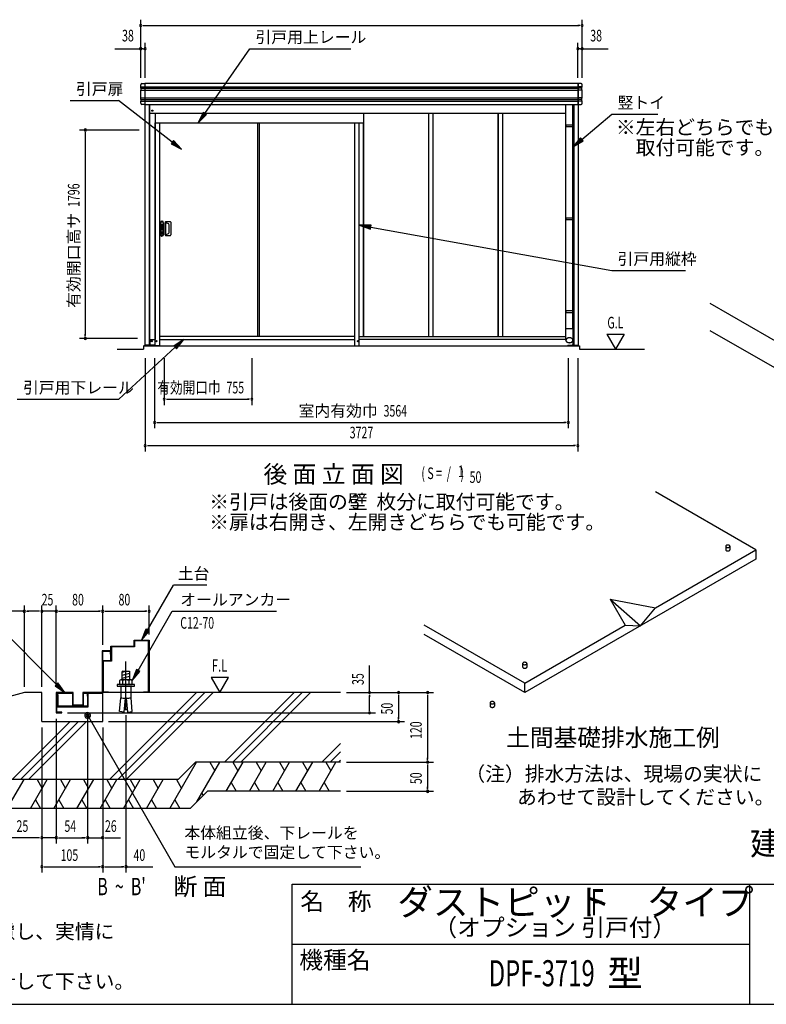
# Model space of a CAD drawing. Extents: x 543 to 20478, y 194 to 14052.
# Drawn here: x 10502 to 16934, y 517 to 8997 of the extents above; entities that cross this region are included whole.
import ezdxf
from ezdxf.enums import TextEntityAlignment as Align

# ---------------------------------------------------------------- set-up
doc = ezdxf.new("R2010")
doc.units = 0
doc.header["$LTSCALE"] = 50
doc.header["$MEASUREMENT"] = 0
doc.linetypes.add('DASHED', pattern=[0.75, 0.5, -0.25])
for name, color, linetype in [('HIKIDASHI', 6, 'CONTINUOUS'), ('M1', 4, 'CONTINUOUS'), ('NAME', 20, 'CONTINUOUS'), ('SUNPOU', 4, 'CONTINUOUS'), ('U1', 3, 'CONTINUOUS'), ('U2', 4, 'CONTINUOUS'), ('U4', 6, 'CONTINUOUS'), ('U5', 4, 'CONTINUOUS'), ('WAKUMOJI-01', 130, 'CONTINUOUS'), ('WAKUSEN-01', 50, 'CONTINUOUS'), ('WAKUSEN-02', 130, 'CONTINUOUS'), ('アンカ_カバ_A', 4, 'CONTINUOUS'), ('下レ_ル２５', 4, 'CONTINUOUS'), ('土台横', 6, 'CONTINUOUS'), ('壁パネル', 4, 'CONTINUOUS'), ('布基礎', 2, 'CONTINUOUS'), ('引戸_下レ_ル', 2, 'CONTINUOUS'), ('引戸_間柱', 3, 'CONTINUOUS'), ('引戸上レ_ル', 4, 'CONTINUOUS'), ('引戸用扉', 7, 'CONTINUOUS'), ('引戸縦枠', 1, 'CONTINUOUS'), ('柱', 3, 'CONTINUOUS'), ('桁前２５', 6, 'CONTINUOUS'), ('竪樋', 6, 'CONTINUOUS'), ('間柱', 3, 'CONTINUOUS'), ('鼻隠しコ_ナ_', 3, 'CONTINUOUS'), ('鼻隠し２５', 4, 'CONTINUOUS')]:
    doc.layers.add(name, color=color, linetype=linetype)
doc.styles.add('00', font='ROMANS', dxfattribs={"width": 0.666667, "bigfont": 'BIGFONT'})
doc.styles.add('01', font='ROMANS', dxfattribs={"height": 3, "bigfont": 'BIGFONT'})
doc.styles.add('WAKUMOJI', font='SIMPLEX', dxfattribs={"height": 3, "bigfont": 'BIGFONT'})

msp = doc.modelspace()

# ---------------------------------------------------------------- linework, layer by layer
at = {"layer": 'HIKIDASHI'}
for p, q in [((12096.6, 8190), (12483, 8747.5)), ((12483, 8747.5), (13353.1, 8747.5)), ((10935.8, 8300.9), (11352.2, 8300.9)), ((11816.1, 7942.6), (11352.2, 8300.9)), ((12082.9, 8199.5), (12039.6, 8107.8)), ((12039.6, 8107.8), (12110.3, 8180.5)), ((12110.3, 8180.5), (12082.9, 8199.5)), ((15343.9, 7966.5), (15602.3, 8183.8)), ((15602.3, 8183.8), (15998.1, 8183.8)), ((15333.2, 7979.2), (15267.4, 7902.1)), ((15354.7, 7953.7), (15333.2, 7979.2)), ((11826.3, 7955.8), (11805.9, 7929.4)), ((11805.9, 7929.4), (11895.3, 7881.5)), ((11895.3, 7881.5), (11826.3, 7955.8)), ((15267.4, 7902.1), (15354.7, 7953.7)), ((13528.9, 7227.6), (13427.5, 7228.9)), ((13427.5, 7228.9), (13523, 7194.8)), ((13523, 7194.8), (13528.9, 7227.6)), ((13526, 7211.2), (15602.3, 6837.4)), ((15602.3, 6837.4), (16238.7, 6837.4)), ((11915.9, 6243.8), (11831.1, 6188.3)), ((11853.6, 6163.8), (11915.9, 6243.8)), ((11842.3, 6176.1), (11357, 5728.8)), ((11831.1, 6188.3), (11853.6, 6163.8)), ((10480, 5728.8), (11357, 5728.8)), ((11601.8, 3739.1), (11826.1, 4127.5)), ((12112.6, 4127.5), (11826.1, 4127.5)), ((10818.6, 3273.2), (10189.3, 3902.5)), ((11521.7, 3393.4), (11815.6, 3902.5)), ((11815.6, 3902.5), (12713.5, 3902.5)), ((11587.4, 3747.4), (11551.8, 3652.5)), ((11616.3, 3730.8), (11587.4, 3747.4)), ((11551.8, 3652.5), (11616.3, 3730.8)), ((11507.3, 3401.7), (11471.7, 3306.8)), ((11536.1, 3385.1), (11507.3, 3401.7)), ((11471.7, 3306.8), (11536.1, 3385.1)), ((10830.4, 3285), (10806.8, 3261.4)), ((10806.8, 3261.4), (10889.3, 3202.5)), ((10889.3, 3202.5), (10830.4, 3285)), ((11090.2, 2999.2), (11838.8, 1702.5)), ((11838.8, 1702.5), (13441.2, 1702.5))]:
    msp.add_line(p, q, dxfattribs=at)
for radius in [25, 12.5]:
    msp.add_arc((11086.8, 3005), radius, 120.1, 119.9, dxfattribs=at)
for points in [[(12082.9, 8199.5), (12110.3, 8180.5), (12039.6, 8107.8)], [(15333.2, 7979.2), (15354.7, 7953.7), (15267.4, 7902.1)], [(11805.9, 7929.4), (11826.3, 7955.8), (11895.3, 7881.5)], [(13528.9, 7227.6), (13523, 7194.8), (13427.5, 7228.9)], [(11853.6, 6163.8), (11831.1, 6188.3), (11915.9, 6243.8)], [(11587.4, 3747.4), (11616.3, 3730.8), (11551.8, 3652.5)], [(11507.3, 3401.7), (11536.1, 3385.1), (11471.7, 3306.8)], [(10806.8, 3261.4), (10830.4, 3285), (10889.3, 3202.5)]]:
    msp.add_solid(points, dxfattribs=at)
at = {"layer": 'SUNPOU'}
for p, q in [((11544.5, 8497.5), (11544.5, 8997.5)), ((15347.5, 8497.5), (15347.5, 8997.5)), ((11563.3, 8947.5), (11582, 8947.5)), ((11569.5, 8947.5), (15322.5, 8947.5)), ((15328.8, 8947.5), (15310, 8947.5)), ((11320.2, 8747.5), (11538.3, 8747.5)), ((11563.8, 8747.5), (11545, 8747.5)), ((11563.3, 8747.5), (11582, 8747.5)), ((11582.5, 8497.5), (11582.5, 8797.5)), ((15309.5, 8497.5), (15309.5, 8797.5)), ((15328.8, 8747.5), (15310, 8747.5)), ((15328.3, 8747.5), (15347, 8747.5)), ((15353.8, 8747.5), (15571.8, 8747.5)), ((11529.6, 8047.3), (11017, 8047.3)), ((11067, 8028.6), (11067, 8009.8)), ((11067, 8022.3), (11067, 6276.3)), ((11067, 6270.1), (11067, 6288.8)), ((15558.9, 6288.7), (15633.9, 6158.8)), ((15558.9, 6288.7), (15708.9, 6288.7)), ((15708.9, 6288.7), (15633.9, 6158.8)), ((11517, 6251.3), (11017, 6251.3)), ((11340.2, 6158.8), (11567, 6158.8)), ((15325, 6158.8), (15883.9, 6158.8)), ((11582.5, 6083.8), (11582.5, 5278.8)), ((11664, 6083.8), (11664, 5478.8)), ((11746.5, 6083.8), (11746.5, 5678.8)), ((12501.5, 6083.8), (12501.5, 5678.8)), ((15228, 6083.8), (15228, 5478.8)), ((15309.5, 6083.8), (15309.5, 5278.8)), ((11765.3, 5728.8), (11784, 5728.8)), ((11771.5, 5728.8), (12476.5, 5728.8)), ((12482.8, 5728.8), (12464, 5728.8)), ((11682.8, 5528.8), (11701.5, 5528.8)), ((11689, 5528.8), (15203, 5528.8)), ((15209.3, 5528.8), (15190.5, 5528.8)), ((11601.3, 5328.8), (11620, 5328.8)), ((11607.5, 5328.8), (15284.5, 5328.8)), ((15290.8, 5328.8), (15272, 5328.8)), ((16584.1, 4462.5), (16584.1, 4432.5)), ((16620.8, 4462.5), (16620.8, 4432.5)), ((10541.8, 3902.5), (10308.9, 3902.5)), ((10541.8, 3252.5), (10541.8, 3952.5)), ((10560.6, 3902.5), (10579.3, 3902.5)), ((10666.8, 3902.5), (10566.8, 3902.5)), ((10666.8, 3902.5), (10641.8, 3902.5)), ((10673.1, 3902.5), (10654.3, 3902.5)), ((10673.1, 3902.5), (10654.3, 3902.5)), ((10691.8, 3252.5), (10691.8, 3952.5)), ((10691.8, 3252.5), (10691.8, 3952.5)), ((10816.8, 3902.5), (10691.8, 3902.5)), ((10816.8, 3252.5), (10816.8, 3952.5)), ((10816.8, 3252.5), (10816.8, 3952.5)), ((10835.6, 3902.5), (10854.3, 3902.5)), ((10835.6, 3902.5), (10854.3, 3902.5)), ((10841.8, 3902.5), (11191.8, 3902.5)), ((10841.8, 3902.5), (10866.8, 3902.5)), ((11198.1, 3902.5), (11179.3, 3902.5)), ((11216.8, 3612.5), (11216.8, 3952.5)), ((11216.8, 3612.5), (11216.8, 3952.5)), ((11235.6, 3902.5), (11254.3, 3902.5)), ((11241.8, 3902.5), (11591.8, 3902.5)), ((11598.1, 3902.5), (11579.3, 3902.5)), ((11616.8, 3702.5), (11616.8, 3952.5)), ((11416.8, 3057.5), (11416.8, 3469)), ((13515.7, 3202.5), (13515.7, 3435.4)), ((14834.7, 3452.5), (14834.7, 3422.5)), ((14871.4, 3452.5), (14871.4, 3422.5)), ((12151.8, 3332.4), (12226.8, 3202.5)), ((12301.8, 3332.4), (12151.8, 3332.4)), ((12226.8, 3202.5), (12301.8, 3332.4)), ((13315.7, 3202.5), (14065.7, 3202.5)), ((13315.7, 3202.5), (13815.7, 3202.5)), ((13315.7, 3202.5), (13565.7, 3202.5)), ((13515.7, 3183.7), (13515.7, 3165)), ((13515.7, 3052.5), (13515.7, 3177.5)), ((13765.7, 3183.7), (13765.7, 3165)), ((13765.7, 3177.5), (13765.7, 2977.5)), ((14015.7, 3183.7), (14015.7, 3165)), ((14015.7, 3177.5), (14015.7, 2627.5)), ((13515.7, 3046.2), (13515.7, 3065)), ((14554.9, 3115), (14554.9, 3085)), ((14591.6, 3115), (14591.6, 3085)), ((10816.8, 2977.5), (10816.8, 1902.5)), ((10816.8, 2977.5), (10816.8, 1902.5)), ((10914.3, 3027.5), (13565.7, 3027.5)), ((11086.8, 3030), (11086.8, 1902.5)), ((11086.8, 2980), (11086.8, 1902.5)), ((11416.8, 3007.5), (11416.8, 1652.5)), ((13765.7, 2971.2), (13765.7, 2990)), ((10691.8, 2902.5), (10691.8, 1902.5)), ((10691.8, 2902.5), (10691.8, 1652.5)), ((11216.8, 2902.5), (11216.8, 1652.5)), ((11216.8, 2902.5), (11216.8, 1652.5)), ((11266.8, 2952.5), (13815.7, 2952.5)), ((14015.7, 2621.2), (14015.7, 2640)), ((13315.7, 2602.5), (14065.7, 2602.5)), ((13315.7, 2602.5), (14065.7, 2602.5)), ((14015.7, 2583.7), (14015.7, 2565)), ((14015.7, 2577.5), (14015.7, 2377.5)), ((14015.7, 2371.2), (14015.7, 2390)), ((13315.7, 2352.5), (14065.7, 2352.5)), ((10666.8, 1952.5), (10433.9, 1952.5)), ((10673.1, 1952.5), (10654.3, 1952.5)), ((10816.8, 1952.5), (10691.8, 1952.5)), ((10835.6, 1952.5), (10854.3, 1952.5)), ((10835.6, 1952.5), (10854.3, 1952.5)), ((10841.8, 1952.5), (10866.8, 1952.5)), ((10841.8, 1952.5), (11061.8, 1952.5)), ((11061.8, 1952.5), (11036.8, 1952.5)), ((11068.1, 1952.5), (11049.3, 1952.5)), ((11068.1, 1952.5), (11049.3, 1952.5)), ((11086.8, 1952.5), (11216.8, 1952.5)), ((11235.6, 1952.5), (11254.3, 1952.5)), ((11241.8, 1952.5), (11369.3, 1952.5)), ((10710.6, 1702.5), (10729.3, 1702.5)), ((10716.8, 1702.5), (11191.8, 1702.5)), ((11198.1, 1702.5), (11179.3, 1702.5)), ((11235.6, 1702.5), (11254.3, 1702.5)), ((11241.8, 1702.5), (11391.8, 1702.5)), ((11398.1, 1702.5), (11379.3, 1702.5)), ((11416.8, 1702.5), (11649.8, 1702.5))]:
    msp.add_line(p, q, dxfattribs=at)
for centre, radius, start, end in [((11544.5, 8947.5), 9.38, 0, 180), ((11544.5, 8947.5), 9.38, 180, 0), ((15347.5, 8947.5), 9.38, 0, 180), ((15347.5, 8947.5), 9.38, 180, 0), ((11544.5, 8747.5), 9.38, 0, 180), ((11544.5, 8747.5), 9.38, 180, 0), ((11582.5, 8747.5), 9.38, 0, 180), ((11582.5, 8747.5), 9.38, 180, 0), ((15309.5, 8747.5), 9.38, 0, 180), ((15309.5, 8747.5), 9.38, 180, 0), ((15347.5, 8747.5), 9.38, 0, 180), ((15347.5, 8747.5), 9.38, 180, 0), ((11067, 8047.3), 9.38, 90, 270), ((11067, 8047.3), 9.38, 270, 90), ((11067, 6251.3), 9.38, 90, 270), ((11067, 6251.3), 9.38, 270, 90), ((11746.5, 5728.8), 9.38, 0, 180), ((11746.5, 5728.8), 9.38, 180, 0), ((12501.5, 5728.8), 9.37, 0, 180), ((12501.5, 5728.8), 9.37, 180, 0), ((11664, 5528.8), 9.38, 0, 180), ((11664, 5528.8), 9.38, 180, 0), ((15228, 5528.8), 9.38, 0, 180), ((15228, 5528.8), 9.38, 180, 0), ((11582.5, 5328.8), 9.38, 0, 180), ((11582.5, 5328.8), 9.38, 180, 0), ((15309.5, 5328.8), 9.38, 0, 180), ((15309.5, 5328.8), 9.38, 180, 0), ((16590.4, 4462.5), 6.36, 144.34287, 180), ((16590.4, 4462.5), 6.36, 180, 215.65713), ((16590.4, 4432.5), 6.36, 180, 215.65713), ((16596.1, 4458.4), 13.4, 120, 144.34287), ((16596.1, 4466.6), 13.4, 215.65713, 240), ((16596.1, 4436.6), 13.4, 215.65713, 240), ((16599.9, 4451.8), 21, 103.44948, 120), ((16599.9, 4473.2), 21, 240, 256.55052), ((16599.9, 4443.2), 21, 240, 256.55052), ((16602.4, 4441.4), 31.7, 90, 103.44948), ((16602.4, 4483.6), 31.7, 256.55052, 270), ((16602.4, 4453.6), 31.7, 256.55052, 270), ((16602.4, 4441.4), 31.7, 76.55052, 90), ((16602.4, 4483.6), 31.7, 270, 283.44948), ((16602.4, 4453.6), 31.7, 270, 283.44948), ((16604.9, 4451.8), 21, 60, 76.55052), ((16604.9, 4473.2), 21, 283.44948, 300), ((16604.9, 4443.2), 21, 283.44948, 300), ((16608.7, 4458.4), 13.4, 35.65713, 60), ((16608.7, 4466.6), 13.4, 300, 324.34287), ((16608.7, 4436.6), 13.4, 300, 324.34287), ((16614.4, 4462.5), 6.36, 0, 35.65713), ((16614.4, 4462.5), 6.36, 324.34287, 360), ((16614.4, 4432.5), 6.36, 324.34287, 360), ((10541.8, 3902.5), 9.38, 0, 180), ((10541.8, 3902.5), 9.38, 180, 0), ((10691.8, 3902.5), 9.38, 0, 180), ((10691.8, 3902.5), 9.38, 0, 180), ((10691.8, 3902.5), 9.38, 180, 0), ((10691.8, 3902.5), 9.38, 180, 0), ((10816.8, 3902.5), 9.38, 0, 180), ((10816.8, 3902.5), 9.38, 0, 180), ((10816.8, 3902.5), 9.38, 180, 0), ((10816.8, 3902.5), 9.38, 180, 0), ((11216.8, 3902.5), 9.38, 0, 180), ((11216.8, 3902.5), 9.38, 0, 180), ((11216.8, 3902.5), 9.38, 180, 0), ((11216.8, 3902.5), 9.38, 180, 0), ((11616.8, 3902.5), 9.38, 0, 180), ((11616.8, 3902.5), 9.38, 180, 0), ((14841, 3452.5), 6.36, 144.34287, 180), ((14841, 3452.5), 6.36, 180, 215.65713), ((14841, 3422.5), 6.36, 180, 215.65713), ((14846.8, 3448.4), 13.4, 120, 144.34287), ((14846.8, 3456.6), 13.4, 215.65713, 240), ((14846.8, 3426.6), 13.4, 215.65713, 240), ((14850.6, 3441.8), 21, 103.44948, 120), ((14850.6, 3463.2), 21, 240, 256.55052), ((14850.6, 3433.2), 21, 240, 256.55052), ((14853.1, 3431.4), 31.7, 90, 103.44948), ((14853.1, 3473.6), 31.7, 256.55052, 270), ((14853.1, 3443.6), 31.7, 256.55052, 270), ((14853.1, 3431.4), 31.7, 76.55052, 90), ((14853.1, 3473.6), 31.7, 270, 283.44948), ((14853.1, 3443.6), 31.7, 270, 283.44948), ((14855.6, 3441.8), 21, 60, 76.55052), ((14855.6, 3463.2), 21, 283.44948, 300), ((14855.6, 3433.2), 21, 283.44948, 300), ((14859.3, 3448.4), 13.4, 35.65713, 60), ((14859.3, 3456.6), 13.4, 300, 324.34287), ((14859.3, 3426.6), 13.4, 300, 324.34287), ((14865.1, 3452.5), 6.36, 0, 35.65713), ((14865.1, 3452.5), 6.36, 324.34287, 360), ((14865.1, 3422.5), 6.36, 324.34287, 0), ((13515.7, 3202.5), 9.38, 90, 270), ((13515.7, 3202.5), 9.38, 270, 90), ((13765.7, 3202.5), 9.38, 90, 270), ((13765.7, 3202.5), 9.38, 270, 90), ((14015.7, 3202.5), 9.38, 90, 270), ((14015.7, 3202.5), 9.38, 270, 90), ((14561.2, 3115), 6.36, 144.34287, 180), ((14561.2, 3115), 6.36, 180, 215.65713), ((14561.2, 3085), 6.36, 180, 215.65713), ((14567, 3110.9), 13.4, 120, 144.34287), ((14567, 3119.2), 13.4, 215.65713, 240), ((14567, 3089.2), 13.4, 215.65713, 240), ((14570.7, 3104.4), 21, 103.44948, 120), ((14570.7, 3125.7), 21, 240, 256.55052), ((14570.7, 3095.7), 21, 240, 256.55052), ((14573.2, 3093.9), 31.7, 90, 103.44948), ((14573.2, 3136.2), 31.7, 256.55052, 270), ((14573.2, 3106.2), 31.7, 256.55052, 270), ((14573.2, 3093.9), 31.7, 76.55052, 90), ((14573.2, 3136.2), 31.7, 270, 283.44948), ((14573.2, 3106.2), 31.7, 270, 283.44948), ((14575.7, 3104.4), 21, 60, 76.55052), ((14575.7, 3125.7), 21, 283.44948, 300), ((14575.7, 3095.7), 21, 283.44948, 300), ((14579.5, 3110.9), 13.4, 35.65713, 60), ((14579.5, 3119.2), 13.4, 300, 324.34287), ((14579.5, 3089.2), 13.4, 300, 324.34287), ((14585.3, 3115), 6.36, 0, 35.65713), ((14585.3, 3115), 6.36, 324.34287, 360), ((14585.3, 3085), 6.36, 324.34287, 0), ((13515.7, 3027.5), 9.38, 90, 270), ((13515.7, 3027.5), 9.38, 270, 90), ((13765.7, 2952.5), 9.38, 90, 270), ((13765.7, 2952.5), 9.38, 270, 90), ((14015.7, 2602.5), 9.38, 90, 270), ((14015.7, 2602.5), 9.38, 90, 270), ((14015.7, 2602.5), 9.38, 270, 90), ((14015.7, 2602.5), 9.38, 270, 90), ((14015.7, 2352.5), 9.38, 90, 270), ((14015.7, 2352.5), 9.38, 270, 90), ((10691.8, 1952.5), 9.38, 0, 180), ((10691.8, 1952.5), 9.38, 180, 0), ((10816.8, 1952.5), 9.38, 0, 180), ((10816.8, 1952.5), 9.38, 0, 180), ((10816.8, 1952.5), 9.38, 180, 0), ((10816.8, 1952.5), 9.38, 180, 0), ((11086.8, 1952.5), 9.38, 0, 180), ((11086.8, 1952.5), 9.38, 0, 180), ((11086.8, 1952.5), 9.38, 180, 0), ((11086.8, 1952.5), 9.38, 180, 0), ((11216.8, 1952.5), 9.38, 0, 180), ((11216.8, 1952.5), 9.38, 180, 0), ((10691.8, 1702.5), 9.38, 0, 180), ((10691.8, 1702.5), 9.38, 180, 0), ((11216.8, 1702.5), 9.38, 0, 180), ((11216.8, 1702.5), 9.38, 0, 180), ((11216.8, 1702.5), 9.38, 180, 0), ((11216.8, 1702.5), 9.38, 180, 0), ((11416.8, 1702.5), 9.38, 0, 180), ((11416.8, 1702.5), 9.38, 180, 0)]:
    msp.add_arc(centre, radius, start, end, dxfattribs=at)
at = {"layer": 'U1'}
for p, q in [((16844.9, 4432.5), (15978.9, 4932.5)), ((15978.9, 3932.5), (16844.9, 4432.5)), ((16844.9, 4432.5), (16844.9, 4352.5)), ((16844.9, 4352.5), (14853.1, 3202.5)), ((15589.2, 4007.5), (15978.9, 3932.5)), ((15589.2, 4007.5), (15849, 3777.5)), ((15589.2, 4007.5), (15719.1, 3782.5)), ((15849, 3777.5), (15978.9, 3932.5)), ((14853.1, 3282.5), (13987, 3782.5)), ((14853.1, 3282.5), (15719.1, 3782.5)), ((15719.1, 3782.5), (15849, 3777.5)), ((14853.1, 3202.5), (13987, 3702.5)), ((11371.8, 3312.5), (11362, 3306.8)), ((11461.8, 3312.5), (11371.8, 3312.5)), ((11384.3, 3378.8), (11416.8, 3387.5)), ((11389.3, 3387.5), (11384.3, 3382.5)), ((11384.3, 3312.5), (11384.3, 3382.5)), ((11384.3, 3352.9), (11449.3, 3370.3)), ((11384.3, 3327), (11449.3, 3344.4)), ((11389.3, 3387.5), (11444.3, 3387.5)), ((11426.7, 3312.5), (11449.3, 3318.6)), ((11444.3, 3387.5), (11449.3, 3382.5)), ((11449.3, 3312.5), (11449.3, 3382.5)), ((11471.7, 3306.8), (11461.8, 3312.5)), ((11491.8, 3272.5), (11341.8, 3272.5)), ((11341.8, 3272.5), (11341.8, 3257.5)), ((11341.8, 3257.5), (11491.8, 3257.5)), ((11362, 3306.8), (11362, 3272.5)), ((11362, 3272.5), (11471.7, 3272.5)), ((11373.1, 3257.5), (11373.1, 3157.5)), ((11389.4, 3272.5), (11389.4, 3306.8)), ((11444.3, 3272.5), (11444.3, 3306.8)), ((11460.6, 3157.5), (11460.6, 3257.5)), ((11471.7, 3272.5), (11471.7, 3306.8)), ((11491.8, 3257.5), (11491.8, 3272.5)), ((14853.1, 3202.5), (14853.1, 3282.5)), ((10541.8, 3202.5), (9608.8, 2952.5)), ((10691.8, 3202.5), (10541.8, 3202.5)), ((10691.8, 2952.5), (10691.8, 3202.5)), ((13265.7, 3202.5), (11216.8, 3202.5)), ((11216.8, 2952.5), (11216.8, 3202.5)), ((11362.6, 3038), (11373.1, 3157.5)), ((11401.2, 3034.6), (11411.7, 3154.1)), ((11432.4, 3034.6), (11422, 3154.1)), ((11471, 3038), (11460.6, 3157.5)), ((11403.2, 3057.5), (11430.4, 3057.5)), ((11401.2, 3034.6), (11362.6, 3038)), ((11432.4, 3034.6), (11471, 3038)), ((10691.8, 2952.5), (11216.8, 2952.5)), ((11866.8, 2452.5), (12016.8, 2602.5)), ((13265.7, 2602.5), (12016.8, 2602.5)), ((11866.8, 2452.5), (9358.8, 2452.5)), ((11970.4, 2202.5), (12120.4, 2352.5)), ((13265.7, 2352.5), (12120.4, 2352.5)), ((11970.4, 2202.5), (9358.8, 2202.5))]:
    msp.add_line(p, q, dxfattribs=at)
for centre, radius, start, end in [((11375.7, 3286.8), 24.3, 55.61575, 124.38425), ((11416.8, 3220.3), 90.8, 72.41205, 107.58795), ((11458, 3286.8), 24.3, 55.61575, 124.38425), ((11416.8, 3435.3), 281.2, 261.04893, 268.95107), ((11416.8, 3151.9), 5.61, 23.46162, 156.53838), ((11416.8, 3435.3), 281.2, 271.04893, 278.95107)]:
    msp.add_arc(centre, radius, start, end, dxfattribs=at)
at = {"layer": 'U4'}
for p, q in [((11276.1, 2452.5), (12026.1, 3202.5)), ((11346.8, 2452.5), (12096.8, 3202.5)), ((11417.6, 2452.5), (12167.6, 3202.5)), ((12265.7, 2602.5), (12865.7, 3202.5)), ((12336.4, 2602.5), (12936.4, 3202.5)), ((12407.1, 2602.5), (13007.1, 3202.5)), ((10436.6, 2452.5), (10936.6, 2952.5)), ((10507.3, 2452.5), (11007.3, 2952.5)), ((10578, 2452.5), (11078, 2952.5)), ((13105.2, 2602.5), (13265.7, 2762.9)), ((13175.9, 2602.5), (13265.7, 2692.2)), ((11794.7, 2202.5), (12025.6, 2602.5)), ((12027.9, 2260), (12225.6, 2602.5)), ((12139, 2602.5), (12182.3, 2527.5)), ((12281.3, 2352.5), (12425.6, 2602.5)), ((12339, 2602.5), (12382.3, 2527.5)), ((12481.3, 2352.5), (12625.6, 2602.5)), ((12539, 2602.5), (12582.3, 2527.5)), ((12681.3, 2352.5), (12825.6, 2602.5)), ((12739, 2602.5), (12782.3, 2527.5)), ((12881.3, 2352.5), (13025.6, 2602.5)), ((12939, 2602.5), (12982.3, 2527.5)), ((13081.3, 2352.5), (13225.6, 2602.5)), ((13139, 2602.5), (13182.3, 2527.5)), ((13246.7, 2602.5), (13265.7, 2621.5)), ((10394.7, 2202.5), (10539, 2452.5)), ((10594.7, 2202.5), (10739, 2452.5)), ((10652.4, 2452.5), (10695.7, 2377.5)), ((10794.7, 2202.5), (10939, 2452.5)), ((10852.4, 2452.5), (10895.7, 2377.5)), ((10994.7, 2202.5), (11139, 2452.5)), ((11052.4, 2452.5), (11095.7, 2377.5)), ((11194.7, 2202.5), (11339, 2452.5)), ((11252.4, 2452.5), (11295.7, 2377.5)), ((11394.7, 2202.5), (11539, 2452.5)), ((11452.4, 2452.5), (11495.7, 2377.5)), ((11594.7, 2202.5), (11739, 2452.5)), ((11652.4, 2452.5), (11695.7, 2377.5)), ((11852.4, 2452.5), (11895.7, 2377.5)), ((12324.6, 2427.5), (12367.9, 2352.5)), ((12524.6, 2427.5), (12567.9, 2352.5)), ((12724.6, 2427.5), (12767.9, 2352.5)), ((12924.6, 2427.5), (12967.9, 2352.5)), ((13124.6, 2427.5), (13167.9, 2352.5)), ((12071.2, 2335), (12082.8, 2314.9)), ((10638, 2277.5), (10681.3, 2202.5)), ((10838, 2277.5), (10881.3, 2202.5)), ((11038, 2277.5), (11081.3, 2202.5)), ((11238, 2277.5), (11281.3, 2202.5)), ((11438, 2277.5), (11481.3, 2202.5)), ((11638, 2277.5), (11681.3, 2202.5)), ((11838, 2277.5), (11881.3, 2202.5))]:
    msp.add_line(p, q, dxfattribs=at)
at = {"layer": 'WAKUSEN-01'}
for p, q in [((12850, 1552.5), (20477.5, 1552.5)), ((12850, 1552.5), (20477.5, 1552.5)), ((12850, 517.5), (12850, 1552.5)), ((542.5, 517.5), (20477.5, 517.5))]:
    msp.add_line(p, q, dxfattribs=at)
at = {"layer": 'WAKUSEN-02'}
for p, q in [((16792.5, 517.5), (16792.5, 1552.5)), ((12850, 1035), (16792.5, 1035)), ((12850, 1035), (16792.5, 1035))]:
    msp.add_line(p, q, dxfattribs=at)
at = {"layer": 'アンカ_カバ_A'}
for p, q in [((11578.2, 6193.8), (11579.6, 6193.8)), ((11578.2, 6188.8), (11578.2, 6193.8)), ((15313.8, 6193.8), (15312.4, 6193.8)), ((15313.8, 6188.8), (15313.8, 6193.8)), ((11668, 6188.8), (11578.2, 6188.8)), ((11667.6, 6188.8), (11667.6, 6189.8)), ((15224, 6188.8), (15313.8, 6188.8)), ((15224.4, 6188.8), (15224.4, 6189.8))]:
    msp.add_line(p, q, dxfattribs=at)
at = {"layer": '下レ_ル２５'}
for p, q in [((11286.8, 3562.5), (11211.8, 3562.5)), ((11211.8, 3562.5), (11211.8, 3202.5)), ((11286.8, 3532.5), (11286.8, 3562.5)), ((11216.8, 3197.5), (11216.8, 3557.5)), ((11216.8, 3557.5), (11281.8, 3557.5)), ((11281.8, 3557.5), (11281.8, 3532.5)), ((11281.8, 3532.5), (11286.8, 3532.5)), ((10961.8, 3202.5), (10816.8, 3202.5)), ((10816.8, 3202.5), (10816.8, 3027.5)), ((10821.8, 3032.5), (10821.8, 3197.5)), ((10821.8, 3197.5), (10956.8, 3197.5)), ((10826.8, 3182.5), (10826.8, 3080)), ((10831.8, 3182.5), (10826.8, 3182.5)), ((10831.8, 3085), (10831.8, 3182.5)), ((10956.8, 3197.5), (10956.8, 3087.5)), ((10961.8, 3092.5), (10961.8, 3202.5)), ((11086.8, 3202.5), (11046.8, 3202.5)), ((11046.8, 3202.5), (11046.8, 3092.5)), ((11051.8, 3087.5), (11051.8, 3197.5)), ((11051.8, 3197.5), (11081.8, 3197.5)), ((11081.8, 3197.5), (11081.8, 3172.5)), ((11081.8, 3172.5), (11086.8, 3172.5)), ((11086.8, 3172.5), (11086.8, 3202.5)), ((11211.8, 3202.5), (11086.8, 3202.5)), ((11086.8, 3202.5), (11086.8, 3085)), ((11091.8, 3080), (11091.8, 3197.5)), ((11091.8, 3197.5), (11216.8, 3197.5)), ((10826.8, 3080), (11091.8, 3080)), ((11086.8, 3085), (10831.8, 3085)), ((10956.8, 3087.5), (11051.8, 3087.5)), ((11046.8, 3092.5), (10961.8, 3092.5)), ((10816.8, 3027.5), (10864.3, 3027.5)), ((10864.3, 3032.5), (10821.8, 3032.5)), ((10864.3, 3027.5), (10864.3, 3032.5))]:
    msp.add_line(p, q, dxfattribs=at)
at = {"layer": '土台横'}
for p, q in [((11624, 6243.8), (11668, 6243.8)), ((11624, 6243.8), (11624, 6198.8)), ((11667.5, 6193.8), (11629, 6193.8)), ((11667.5, 6193.8), (11667.5, 6189.8)), ((13427.5, 6268.8), (15207.7, 6268.8)), ((15207.7, 6243.8), (13427.5, 6243.8)), ((15224.5, 6193.8), (15263, 6193.8)), ((15224.5, 6193.8), (15224.5, 6189.8)), ((15268, 6243.8), (15267.4, 6243.8)), ((15268, 6243.8), (15268, 6198.8)), ((11701, 6189.8), (11667.5, 6189.8)), ((11701, 6189.8), (11701, 6188.8)), ((15191, 6189.8), (15224.5, 6189.8)), ((15191, 6189.8), (15191, 6188.8)), ((11486.8, 3602.5), (11486.8, 3652.5)), ((11486.8, 3652.5), (11616.8, 3652.5)), ((11611.8, 3647.5), (11491.8, 3647.5)), ((11491.8, 3647.5), (11491.8, 3597.5)), ((11611.8, 3207.5), (11611.8, 3647.5)), ((11616.8, 3652.5), (11616.8, 3202.5)), ((11286.8, 3477.5), (11286.8, 3602.5)), ((11286.8, 3602.5), (11486.8, 3602.5)), ((11491.8, 3597.5), (11291.8, 3597.5)), ((11291.8, 3597.5), (11291.8, 3472.5)), ((11216.8, 3202.5), (11216.8, 3477.5)), ((11216.8, 3477.5), (11286.8, 3477.5)), ((11221.8, 3472.5), (11221.8, 3207.5)), ((11291.8, 3472.5), (11221.8, 3472.5)), ((11266.8, 3202.5), (11216.8, 3202.5)), ((11221.8, 3207.5), (11266.8, 3207.5)), ((11266.8, 3207.5), (11266.8, 3202.5)), ((11566.8, 3202.5), (11566.8, 3207.5)), ((11566.8, 3207.5), (11611.8, 3207.5)), ((11616.8, 3202.5), (11566.8, 3202.5))]:
    msp.add_line(p, q, dxfattribs=at)
for centre in [(11639, 6228.8), (11679.5, 6228.8), (13415.5, 6228.8)]:
    msp.add_circle(centre, 5, dxfattribs=at)
for centre, start, end in [((11629, 6198.8), 180, 270), ((15213.5, 6228.8), 156.41846, 276.2641), ((15263, 6198.8), 270, 0)]:
    msp.add_arc(centre, 5, start, end, dxfattribs=at)
at = {"layer": '壁パネル'}
for p, q in [((13465.5, 6268.8), (13465.5, 8188.8)), ((14025.5, 6268.8), (14025.5, 8188.8)), ((14064.5, 6268.8), (14064.5, 8188.8)), ((14624.5, 6268.8), (14624.5, 8188.8)), ((14663.5, 6268.8), (14663.5, 8188.8))]:
    msp.add_line(p, q, dxfattribs=at)
at = {"layer": '布基礎'}
for p, q in [((17676.3, 5845.2), (16451.3, 6552.4)), ((17676.3, 5611.9), (16451.3, 6319.1)), ((11567, 6188.8), (15325, 6188.8)), ((11567, 6188.8), (11567, 6158.8)), ((15325, 6188.8), (15325, 6158.8))]:
    msp.add_line(p, q, dxfattribs=at)
at = {"layer": '引戸_下レ_ル'}
for p, q in [((11707.5, 6271.8), (13387.5, 6271.8)), ((11707.5, 6271.8), (13387.5, 6271.8)), ((11707.5, 6243.8), (13387.5, 6243.8))]:
    msp.add_line(p, q, dxfattribs=at)
at = {"layer": '引戸_間柱'}
msp.add_line((12567, 6271.8), (12567, 8107.8), dxfattribs=at)
at = {"layer": '引戸上レ_ル'}
msp.add_line((11667.6, 8107.8), (13465.5, 8107.8), dxfattribs=at)
at = {"layer": '引戸用扉'}
for p, q in [((11709.5, 6279.3), (11709.5, 8107.8)), ((12550.5, 8107.8), (12550.5, 6271.8)), ((11713.5, 7249.3), (11713.5, 7147.3)), ((11715.5, 7249.3), (11715.5, 7147.3)), ((11735, 7234.3), (11720, 7234.3)), ((11720, 7234.3), (11720, 7188.3)), ((11735, 7188.3), (11735, 7234.3)), ((11739.5, 7147.3), (11739.5, 7249.3)), ((11741.5, 7147.3), (11741.5, 7249.3)), ((11755, 7252.7), (11755, 7253.3)), ((11755, 7148.9), (11755, 7247.8)), ((11756, 7251), (11756, 7248.8)), ((11756.4, 7250.8), (11782.5, 7241.3)), ((11756.4, 7248.7), (11762.2, 7246.6)), ((11761, 7259.3), (11797, 7259.3)), ((11762, 7150.7), (11762, 7245.9)), ((11789, 7164.7), (11789, 7232)), ((11803, 7253.3), (11803, 7143.3)), ((11720, 7188.3), (11735, 7188.3)), ((11728.5, 7168.8), (11726.5, 7168.8)), ((11726.5, 7168.8), (11726.5, 7153.8)), ((11726.5, 7153.8), (11728.5, 7153.8)), ((11728.5, 7153.8), (11728.5, 7168.8)), ((11755, 7143.3), (11755, 7143.9)), ((11756, 7145.7), (11756, 7147.8)), ((11756.4, 7145.8), (11782.5, 7155.3)), ((11756.4, 7147.9), (11761.4, 7149.8)), ((11797, 7137.3), (11761, 7137.3))]:
    msp.add_line(p, q, dxfattribs=at)
msp.add_circle((11727.5, 7161.3), 11, dxfattribs=at)
for centre, radius, start, end in [((11727.5, 7249.3), 14, 0, 180), ((11727.5, 7249.3), 12, 0, 180), ((11761, 7253.3), 6, 90, 180), ((11757, 7252.7), 2, 180, 250.00742), ((11756, 7247.8), 1, 70.00742, 180), ((11764, 7245.9), 2, 70.00742, 180), ((11779, 7232), 10, 0, 70.00742), ((11797, 7253.3), 6, 0, 90), ((11727.5, 7147.3), 14, 180, 0), ((11727.5, 7147.3), 12, 180, 0), ((11756, 7148.9), 1, 180, 289.99258), ((11757, 7143.9), 2, 109.99258, 180), ((11761, 7143.3), 6, 180, 270), ((11761, 7150.7), 1, 289.99258, 360), ((11764, 7150.7), 2, 180, 289.99258), ((11779, 7164.7), 10, 289.99258, 0), ((11797, 7143.3), 6, 270, 0)]:
    msp.add_arc(centre, radius, start, end, dxfattribs=at)
at = {"layer": '引戸縦枠'}
for p, q in [((11667.5, 6188.8), (11667.5, 8107.8)), ((11707.5, 6188.8), (11707.5, 8107.8)), ((13387.5, 6271.8), (13387.5, 8107.8)), ((13387.5, 6188.8), (13387.5, 8107.8)), ((13427.5, 6188.8), (13427.5, 8107.8))]:
    msp.add_line(p, q, dxfattribs=at)
at = {"layer": '柱'}
for p, q in [((11579.6, 8267.5), (11579.6, 6193.8)), ((11617.6, 8267.5), (11617.6, 6193.8)), ((11620.6, 8267.5), (11620.6, 6193.8)), ((15271.4, 8267.5), (15271.4, 6193.8)), ((15274.4, 8267.5), (15274.4, 6193.8)), ((15312.4, 8267.5), (15312.4, 6193.8)), ((11667.6, 8190.4), (11667.6, 6243.8)), ((11661, 6193.8), (11579.6, 6193.8)), ((15231, 6193.8), (15312.4, 6193.8))]:
    msp.add_line(p, q, dxfattribs=at)
for centre, radius in [((11644.6, 8213.8), 4), ((11639.1, 6228.8), 5)]:
    msp.add_circle(centre, radius, dxfattribs=at)
at = {"layer": '桁前２５'}
for p, q in [((11620.6, 8195.4), (11620.6, 8218.8)), ((11668.6, 8190.4), (11625.6, 8190.4)), ((15207.7, 8188.8), (11668.6, 8188.8)), ((15271.4, 8195.4), (15271.4, 8218.8))]:
    msp.add_line(p, q, dxfattribs=at)
at = {"layer": '桁前２５', "linetype": 'DASHED'}
msp.add_line((11668.6, 8188.8), (11668.6, 8190.4), dxfattribs=at)
at = {"layer": '桁前２５'}
msp.add_circle((11644.6, 8213.8), 5, dxfattribs=at)
for centre, start, end in [((11625.6, 8195.4), 180, 270), ((15266.4, 8195.4), 280.95278, 360)]:
    msp.add_arc(centre, 5, start, end, dxfattribs=at)
at = {"layer": '竪樋'}
for p, q in [((15207.7, 6236.9), (15207.7, 8267.5)), ((15267.4, 6338.8), (15267.4, 8267.5)), ((15269, 8088.8), (15206.1, 8088.8)), ((15206.1, 8088.8), (15206.1, 8076.3)), ((15206.1, 8076.3), (15269, 8076.3)), ((15269, 8076.3), (15269, 8088.8)), ((15269, 7288.8), (15206.1, 7288.8)), ((15206.1, 7288.8), (15206.1, 7276.3)), ((15206.1, 7276.3), (15269, 7276.3)), ((15269, 7276.3), (15269, 7288.8)), ((15269, 6488.8), (15206.1, 6488.8)), ((15206.1, 6488.8), (15206.1, 6476.3)), ((15206.1, 6476.3), (15269, 6476.3)), ((15269, 6476.3), (15269, 6488.8)), ((15207.7, 6338.8), (15267.4, 6338.8)), ((15267.4, 6338.8), (15267.4, 6236.9)), ((15207.8, 6239), (15207.7, 6237.9)), ((15207.7, 6237.9), (15207.7, 6236.9)), ((15207.7, 6236.9), (15207.7, 6235.9)), ((15207.7, 6235.9), (15207.8, 6234.8)), ((15208, 6240), (15207.8, 6239)), ((15207.8, 6234.8), (15208, 6233.8)), ((15208.3, 6241), (15208, 6240)), ((15208, 6233.8), (15208.3, 6232.8)), ((15208.6, 6242), (15208.3, 6241)), ((15208.3, 6232.8), (15208.6, 6231.8)), ((15209, 6243), (15208.6, 6242)), ((15208.6, 6231.8), (15209, 6230.8)), ((15209.4, 6244), (15209, 6243)), ((15209, 6230.8), (15209.4, 6229.8)), ((15210, 6245), (15209.4, 6244)), ((15209.4, 6229.8), (15210, 6228.8)), ((15210.6, 6245.9), (15210, 6245)), ((15210, 6228.8), (15210.6, 6227.9)), ((15211.2, 6246.9), (15210.6, 6245.9)), ((15210.6, 6227.9), (15211.2, 6227)), ((15211.9, 6247.8), (15211.2, 6246.9)), ((15211.2, 6227), (15211.9, 6226.1)), ((15212.7, 6248.6), (15211.9, 6247.8)), ((15211.9, 6226.1), (15212.7, 6225.2)), ((15213.6, 6249.5), (15212.7, 6248.6)), ((15212.7, 6225.2), (15213.6, 6224.3)), ((15214.5, 6250.3), (15213.6, 6249.5)), ((15213.6, 6224.3), (15214.5, 6223.5)), ((15215.4, 6251.1), (15214.5, 6250.3)), ((15214.5, 6223.5), (15215.4, 6222.7)), ((15216.4, 6251.8), (15215.4, 6251.1)), ((15215.4, 6222.7), (15216.4, 6222)), ((15217.5, 6252.6), (15216.4, 6251.8)), ((15216.4, 6222), (15217.5, 6221.3)), ((15218.6, 6253.2), (15217.5, 6252.6)), ((15217.5, 6221.3), (15218.6, 6220.6)), ((15219.8, 6253.9), (15218.6, 6253.2)), ((15218.6, 6220.6), (15219.8, 6220)), ((15221, 6254.5), (15219.8, 6253.9)), ((15219.8, 6220), (15221, 6219.4)), ((15222.2, 6255), (15221, 6254.5)), ((15221, 6219.4), (15222.2, 6218.8)), ((15223.5, 6255.5), (15222.2, 6255)), ((15222.2, 6218.8), (15223.5, 6218.3)), ((15224.8, 6256), (15223.5, 6255.5)), ((15223.5, 6218.3), (15224.8, 6217.8)), ((15226.1, 6256.4), (15224.8, 6256)), ((15224.8, 6217.8), (15226.1, 6217.4)), ((15227.5, 6256.8), (15226.1, 6256.4)), ((15226.1, 6217.4), (15227.5, 6217)), ((15228.9, 6257.1), (15227.5, 6256.8)), ((15227.5, 6217), (15228.9, 6216.7)), ((15230.3, 6257.4), (15228.9, 6257.1)), ((15228.9, 6216.7), (15230.3, 6216.4)), ((15231.7, 6257.6), (15230.3, 6257.4)), ((15230.3, 6216.4), (15231.7, 6216.2)), ((15233.2, 6257.8), (15231.7, 6257.6)), ((15231.7, 6216.2), (15233.2, 6216)), ((15234.6, 6257.9), (15233.2, 6257.8)), ((15233.2, 6216), (15234.6, 6215.9)), ((15236.1, 6258), (15234.6, 6257.9)), ((15234.6, 6215.9), (15236.1, 6215.8)), ((15237.5, 6258), (15236.1, 6258)), ((15236.1, 6215.8), (15237.5, 6215.8)), ((15239, 6258), (15237.5, 6258)), ((15237.5, 6215.8), (15239, 6215.8)), ((15240.5, 6257.9), (15239, 6258)), ((15239, 6215.8), (15240.5, 6215.9)), ((15241.9, 6257.8), (15240.5, 6257.9)), ((15240.5, 6215.9), (15241.9, 6216)), ((15243.4, 6257.6), (15241.9, 6257.8)), ((15241.9, 6216), (15243.4, 6216.2)), ((15244.8, 6257.4), (15243.4, 6257.6)), ((15243.4, 6216.2), (15244.8, 6216.4)), ((15246.2, 6257.1), (15244.8, 6257.4)), ((15244.8, 6216.4), (15246.2, 6216.7)), ((15247.6, 6256.8), (15246.2, 6257.1)), ((15246.2, 6216.7), (15247.6, 6217)), ((15249, 6256.4), (15247.6, 6256.8)), ((15247.6, 6217), (15249, 6217.4)), ((15250.3, 6256), (15249, 6256.4)), ((15249, 6217.4), (15250.3, 6217.8)), ((15251.6, 6255.5), (15250.3, 6256)), ((15250.3, 6217.8), (15251.6, 6218.3)), ((15252.9, 6255), (15251.6, 6255.5)), ((15251.6, 6218.3), (15252.9, 6218.8)), ((15254.1, 6254.5), (15252.9, 6255)), ((15252.9, 6218.8), (15254.1, 6219.4)), ((15255.3, 6253.9), (15254.1, 6254.5)), ((15254.1, 6219.4), (15255.3, 6220)), ((15256.5, 6253.2), (15255.3, 6253.9)), ((15255.3, 6220), (15256.5, 6220.6)), ((15257.6, 6252.6), (15256.5, 6253.2)), ((15256.5, 6220.6), (15257.6, 6221.3)), ((15258.6, 6251.8), (15257.6, 6252.6)), ((15257.6, 6221.3), (15258.6, 6222)), ((15259.7, 6251.1), (15258.6, 6251.8)), ((15258.6, 6222), (15259.7, 6222.7)), ((15260.6, 6250.3), (15259.7, 6251.1)), ((15259.7, 6222.7), (15260.6, 6223.5)), ((15261.5, 6249.5), (15260.6, 6250.3)), ((15260.6, 6223.5), (15261.5, 6224.3)), ((15262.4, 6248.6), (15261.5, 6249.5)), ((15261.5, 6224.3), (15262.4, 6225.2)), ((15263.1, 6247.8), (15262.4, 6248.6)), ((15262.4, 6225.2), (15263.1, 6226.1)), ((15263.9, 6246.9), (15263.1, 6247.8)), ((15263.1, 6226.1), (15263.9, 6227)), ((15264.5, 6245.9), (15263.9, 6246.9)), ((15263.9, 6227), (15264.5, 6227.9)), ((15265.1, 6245), (15264.5, 6245.9)), ((15264.5, 6227.9), (15265.1, 6228.8)), ((15265.6, 6244), (15265.1, 6245)), ((15265.1, 6228.8), (15265.6, 6229.8)), ((15266.1, 6243), (15265.6, 6244)), ((15265.6, 6229.8), (15266.1, 6230.8)), ((15266.5, 6242), (15266.1, 6243)), ((15266.1, 6230.8), (15266.5, 6231.8)), ((15266.8, 6241), (15266.5, 6242)), ((15266.5, 6231.8), (15266.8, 6232.8)), ((15267.1, 6240), (15266.8, 6241)), ((15266.8, 6232.8), (15267.1, 6233.8)), ((15267.2, 6239), (15267.1, 6240)), ((15267.1, 6233.8), (15267.2, 6234.8)), ((15267.4, 6237.9), (15267.2, 6239)), ((15267.2, 6234.8), (15267.4, 6235.9)), ((15267.4, 6236.9), (15267.4, 6237.9)), ((15267.4, 6235.9), (15267.4, 6236.9))]:
    msp.add_line(p, q, dxfattribs=at)
at = {"layer": '間柱'}
for p, q in [((14026.5, 6268.8), (14026.5, 8188.8)), ((14063.5, 6271.8), (14063.5, 8188.8)), ((14625.5, 6268.8), (14625.5, 8188.8)), ((14662.5, 6271.8), (14662.5, 8188.8)), ((13427.5, 6271.8), (13427.5, 8107.8)), ((13464.5, 6271.8), (13464.5, 8107.8)), ((13464.5, 6268.8), (13464.5, 8107.8)), ((14063.5, 6268.8), (14063.5, 8107.8)), ((14662.5, 6268.8), (14662.5, 8107.8))]:
    msp.add_line(p, q, dxfattribs=at)
at = {"layer": '鼻隠しコ_ナ_'}
for p, q in [((11544.5, 8419.5), (11544.5, 8437.5)), ((11546.5, 8417.5), (11544.5, 8419.5)), ((11544.5, 8419.5), (11579.5, 8419.5)), ((11544.5, 8391.5), (11548.5, 8395.5)), ((11546.5, 8407.5), (11546.5, 8417.5)), ((11548.5, 8405.5), (11546.5, 8407.5)), ((11546.5, 8407.5), (11579.5, 8407.5)), ((11548.5, 8395.5), (11548.5, 8405.5)), ((11554.5, 8447.5), (11579.5, 8447.5)), ((11579.5, 8447.5), (11579.5, 8267.5)), ((15312.5, 8447.5), (15312.5, 8267.5)), ((15337.5, 8447.5), (15312.5, 8447.5)), ((15347.5, 8419.5), (15312.5, 8419.5)), ((15345.5, 8407.5), (15312.5, 8407.5)), ((15343.5, 8405.5), (15345.5, 8407.5)), ((15343.5, 8395.5), (15343.5, 8405.5)), ((15347.5, 8391.5), (15343.5, 8395.5)), ((15345.5, 8417.5), (15347.5, 8419.5)), ((15345.5, 8407.5), (15345.5, 8417.5)), ((15347.5, 8419.5), (15347.5, 8437.5)), ((11544.5, 8391.5), (11579.5, 8391.5)), ((11544.5, 8323.5), (11544.5, 8391.5)), ((11546.5, 8321.5), (11544.5, 8323.5)), ((11544.5, 8323.5), (11579.5, 8323.5)), ((11546.5, 8311.5), (11546.5, 8321.5)), ((11548.5, 8309.5), (11546.5, 8311.5)), ((11546.5, 8311.5), (11579.5, 8311.5)), ((15347.5, 8391.5), (15312.5, 8391.5)), ((15347.5, 8323.5), (15312.5, 8323.5)), ((15345.5, 8311.5), (15312.5, 8311.5)), ((15343.5, 8309.5), (15345.5, 8311.5)), ((15345.5, 8321.5), (15347.5, 8323.5)), ((15345.5, 8311.5), (15345.5, 8321.5)), ((15347.5, 8323.5), (15347.5, 8391.5)), ((11544.5, 8295.5), (11548.5, 8299.5)), ((11544.5, 8277.5), (11544.5, 8295.5)), ((11544.5, 8295.5), (11579.5, 8295.5)), ((11548.5, 8299.5), (11548.5, 8309.5)), ((11579.5, 8267.5), (11554.5, 8267.5)), ((15347.5, 8295.5), (15312.5, 8295.5)), ((15312.5, 8267.5), (15337.5, 8267.5)), ((15343.5, 8299.5), (15343.5, 8309.5)), ((15347.5, 8295.5), (15343.5, 8299.5)), ((15347.5, 8277.5), (15347.5, 8295.5))]:
    msp.add_line(p, q, dxfattribs=at)
for centre, start, end in [((11554.5, 8437.5), 90, 180), ((15337.5, 8437.5), 0, 90), ((11554.5, 8277.5), 180, 270), ((15337.5, 8277.5), 270, 0)]:
    msp.add_arc(centre, 10, start, end, dxfattribs=at)
at = {"layer": '鼻隠し２５'}
for p, q in [((11579.5, 8447.5), (11579.5, 8267.5)), ((15312.5, 8447.5), (11579.5, 8447.5)), ((11579.5, 8419.5), (15312.5, 8419.5)), ((11579.5, 8407.5), (15312.5, 8407.5)), ((15312.5, 8267.5), (15312.5, 8447.5)), ((11579.5, 8391.5), (15312.5, 8391.5)), ((11579.5, 8323.5), (15312.5, 8323.5)), ((11579.5, 8311.5), (15312.5, 8311.5)), ((11579.5, 8295.5), (15312.5, 8295.5)), ((11579.5, 8267.5), (15312.5, 8267.5))]:
    msp.add_line(p, q, dxfattribs=at)

# ---------------------------------------------------------------- texts
at = {"layer": 'HIKIDASHI', "style": '01'}
for s, p in [('引戸用上レール', (12533, 8797.5)), ('引戸扉', (10985.8, 8350.9)), ('竪トイ', (15652.3, 8233.8)), ('引戸用縦枠', (15652.3, 6887.4)), ('引戸用下レール', (10530, 5778.8)), ('土台', (11863.6, 4177.5)), ('オールアンカー', (11884.9, 3952.5)), ('本体組立後、下レールを', (11920.5, 1944.2)), ('モルタルで固定して下さい。', (11920.5, 1777.5))]:
    msp.add_text(s, height=100, dxfattribs=at).set_placement(p)
at = {"layer": 'HIKIDASHI', "style": '00', "width": 0.666667}
msp.add_text('C12-70', height=100, dxfattribs=at).set_placement((11884.9, 3752.5))
at = {"layer": 'M1', "style": '01'}
for s, height, p in [('後 面 立 面 図', 150.3, (12601.8, 5008)), ('土間基礎排水施工例', 150, (14691.2, 2740)), ('断 面', 150, (11826.7, 1456.7))]:
    msp.add_text(s, height=height, dxfattribs=at).set_placement(p)
at = {"layer": 'M1', "style": '00', "width": 0.67}
for s, height, p in [('( S =  /    )', 100.2, (13962.1, 5041.1)), ('1', 100.2, (14277.9, 5058.1)), ('50', 100.2, (14377.7, 5008)), ("B  ~  B'", 150, (11170.4, 1456.7))]:
    msp.add_text(s, height=height, dxfattribs=at).set_placement(p)
at = {"layer": 'NAME', "style": '01'}
for s, p in [('ダストピット\u3000タイプ', (13754.7, 1285)), ('型', (15562.8, 672.5))]:
    msp.add_text(s, height=225, dxfattribs=at).set_placement(p)
at = {"layer": 'NAME', "style": '00', "width": 0.666667}
msp.add_text('F', height=225, dxfattribs=at).set_placement((15418.8, 1285))
at = {"layer": 'NAME', "style": '01'}
msp.add_text('（オプション 引戸付）', height=150, dxfattribs=at).set_placement((15111.8, 1160), align=Align.MIDDLE)
at = {"layer": 'NAME', "style": '00', "width": 0.67}
msp.add_text('DPF-3719', height=225, dxfattribs=at).set_placement((15455.7, 672.5), align=Align.RIGHT)
at = {"layer": 'SUNPOU', "style": '00', "width": 0.67}
for s, p in [('38', (11434.1, 8847.5)), ('38', (15467.6, 8847.5)), ('3727', (13446, 5428.8))]:
    msp.add_text(s, height=100, dxfattribs=at).set_placement(p, align=Align.MIDDLE)
at = {"layer": 'SUNPOU', "style": '00'}
for s, width, p in [('1796', 0.67, (11017, 7384.1)), ('35', 0.666667, (13465.7, 3268)), ('50', 0.666667, (13715.7, 3014)), ('120', 0.666667, (13965.7, 2802.5)), ('50', 0.666667, (13965.7, 2414))]:
    msp.add_text(s, height=100, rotation=90, dxfattribs=dict(at, width=width)).set_placement(p)
at = {"layer": 'SUNPOU', "style": '01'}
msp.add_text('有効開口高サ', height=100, rotation=90, dxfattribs=at).set_placement((11017, 7334.1), align=Align.RIGHT)
at = {"layer": 'SUNPOU', "style": '00'}
for s, height, width, p in [('G.L', 100, 0.67, (15564.4, 6338.7)), ('755', 100, 0.67, (12282.8, 5778.8)), ('3564', 100, 0.67, (13636.3, 5578.9)), ('3', 125, 0.67, (13366.2, 4783)), ('25', 100, 0.666667, (10690.8, 3952.5)), ('80', 100, 0.666667, (10953.3, 3952.5)), ('80', 100, 0.666667, (11353.3, 3952.5)), ('F.L', 105, 0.67, (12157.4, 3382.4)), ('25', 100, 0.666667, (10474.4, 2002.5)), ('54', 100, 0.666667, (10886.8, 2002.5)), ('26', 100, 0.666667, (11236.1, 2002.5)), ('105', 100, 0.666667, (10854.3, 1752.5)), ('40', 100, 0.666667, (11482.3, 1752.5))]:
    msp.add_text(s, height=height, dxfattribs=dict(at, width=width)).set_placement(p)
at = {"layer": 'SUNPOU', "style": '01', "width": 0.8}
msp.add_text('有効開口巾', height=100, dxfattribs=at).set_placement((12232.8, 5778.8), align=Align.RIGHT)
at = {"layer": 'SUNPOU', "style": '01'}
msp.add_text('室内有効巾', height=100, dxfattribs=at).set_placement((13586.3, 5578.9), align=Align.RIGHT)
for s, p in [('寒冷地の場合、凍結深度等を考慮し、実情に', (7906.9, 1081.8)), ('その他現地の実情にあわせて設計して下さい。', (7906.9, 653.2))]:
    msp.add_text(s, height=125, dxfattribs=at).set_placement(p)
at = {"layer": 'U2', "style": '01'}
msp.add_text('建築面積', height=200, dxfattribs=at).set_placement((16792.5, 1802.5))
at = {"layer": 'U5', "style": '01'}
for s, p in [('※左右どちらでも', (15637.6, 8008.8)), ('\u3000取付可能です。', (15637.6, 7833.8)), ('※引戸は後面の壁  枚分に取付可能です。', (12134.6, 4783)), ('※扉は右開き、左開きどちらでも可能です。', (12134.6, 4608)), ('（注）排水方法は、現場の実状に', (14341.1, 2440)), ('あわせて設計してください。', (14786.5, 2240))]:
    msp.add_text(s, height=125, dxfattribs=at).set_placement(p)
at = {"layer": 'WAKUMOJI-01', "style": 'WAKUMOJI'}
for s, p in [('名\u3000称', (12918.9, 1328.7)), ('名\u3000称', (12918.9, 1328.7)), ('機種名', (12910.3, 824.5)), ('機種名', (12910.3, 824.5))]:
    msp.add_text(s, height=150, dxfattribs=at).set_placement(p)

doc.saveas('drawing.dxf')
